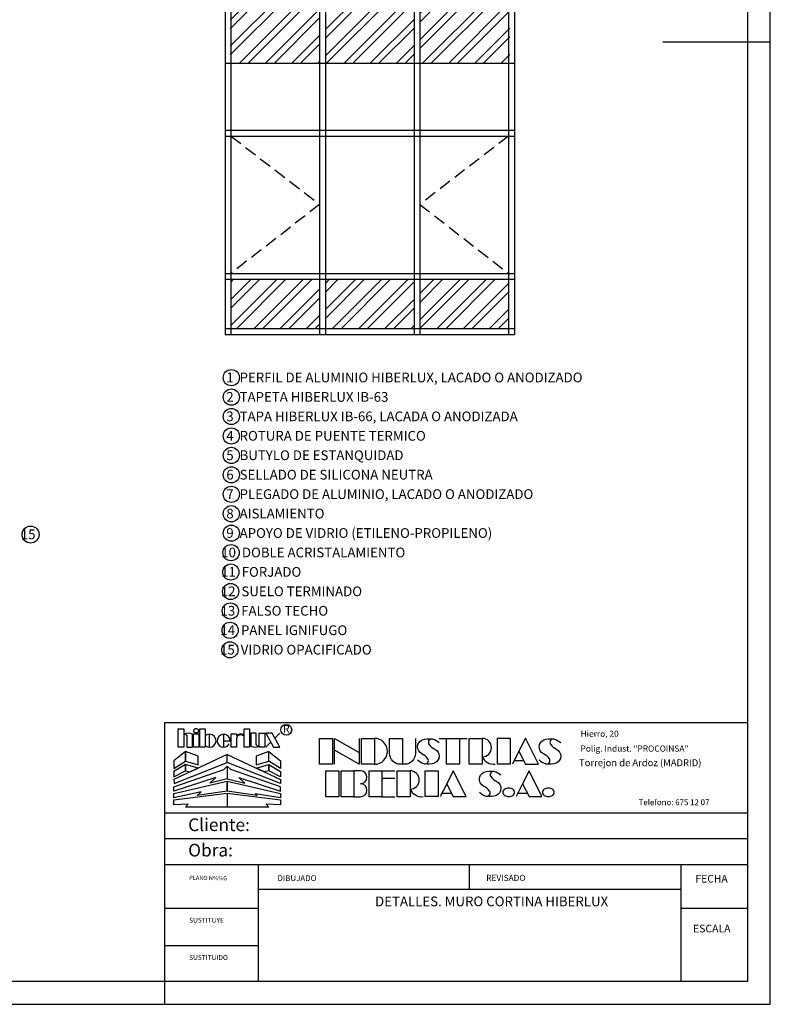
# Model space of a CAD drawing. Extents: x 114535 to 116217, y -18951 to -17763.
# Drawn here: x 115753 to 116217, y -18951 to -18344 of the extents above; entities that cross this region are included whole.
import ezdxf
from ezdxf.enums import TextEntityAlignment as Align

# ---------------------------------------------------------------- set-up
doc = ezdxf.new("R2010")
doc.units = 0
doc.header["$LTSCALE"] = 25
doc.header["$MEASUREMENT"] = 0
doc.linetypes.add('CONTINUA', pattern=[1, 0.5, 0.5])
doc.linetypes.add('TRAZOS', pattern=[19.05, 12.7, -6.35])
doc.layers.get('0').update_dxf_attribs({"linetype": 'CONTINUA'})
for name, color, linetype in [('ACCESORIOS', 7, 'CONTINUOUS'), ('CARATULA', 3, 'CONTINUA'), ('DETALLES', 3, 'CONTINUA'), ('MARGENES', 6, 'CONTINUA'), ('PLANTAS', 7, 'CONTINUA'), ('SEC-CARP', 81, 'CONTINUOUS')]:
    doc.layers.add(name, color=color, linetype=linetype)
doc.styles.add('II', font='ROMANS', dxfattribs={"height": 600})
doc.styles.add('ROMANS', font='romans.shx')

# ---------------------------------------------------------------- blocks, each defined once
blk = doc.blocks.new('A-1')
at = {"layer": 'MARGENES'}
for p, q in [((7, -7), (7, 587)), ((-26.2, 290), (7, 290)), ((-180, -7), (-180, 13)), ((-834, -7), (7, -7))]:
    blk.add_line(p, q, dxfattribs=at)
blk.add_lwpolyline([(-814, 580), (0, 580), (0, 0), (-814, 0)], close=True, dxfattribs=at)
blk = doc.blocks.new('SELLO')
at = {"layer": 'CARATULA', "color": 10}
for p, q in [((-180, 80), (0, 80)), ((-180, 0), (-180, 80)), ((0, 80), (0, 0)), ((-180, 52.13), (0, 52.13)), ((-180, 44.13), (0, 44.13)), ((-180, 36.13), (0, 36.13)), ((-151.2, 36.13), (-151.2, 0)), ((-85.93, 28.55), (-85.93, 36.13)), ((-20.66, 36.13), (-20.66, 0)), ((-151.2, 28.55), (-20.66, 28.55)), ((-180, 22.7), (-151.2, 22.7)), ((-20.66, 22.7), (0, 22.7)), ((-180, 11.12), (-151.2, 11.12)), ((0, 0), (-180, 0))]:
    blk.add_line(p, q, dxfattribs=at)
at = {"layer": 'DETALLES', "color": 4}
for p, q in [((-166.19, 72.34), (-166.19, 76.34)), ((-161.86, 76.34), (-161.86, 72.34)), ((-146.02, 75.16), (-144.5, 76.67)), ((-161.86, 74.34), (-159.86, 74.34)), ((-148.84, 72.34), (-147.32, 73.86)), ((-119.95, 75.07), (-119.95, 70.74)), ((-95.31, 75.07), (-86.64, 75.07)), ((-127.61, 67.07), (-127.61, 71.4)), ((-70.65, 71.09), (-72.65, 67.09)), ((-69.15, 68.09), (-72.15, 68.09)), ((-112.95, 65.07), (-108.95, 65.07)), ((-112.95, 62.74), (-108.95, 62.74)), ((-92.95, 61.09), (-94.95, 57.09)), ((-90.95, 57.09), (-92.95, 61.09)), ((-69.54, 61.09), (-71.54, 57.09)), ((-91.45, 58.09), (-94.45, 58.09)), ((-68.04, 58.09), (-71.04, 58.09)), ((-112.95, 57.07), (-108.95, 57.07))]:
    blk.add_line(p, q, dxfattribs=at)
for points in [[(-175.86, 72.34), (-175.86, 78.01), (-174.19, 78.01), (-174.19, 72.34)], [(-171.19, 72.34), (-171.19, 76.51), (-169.53, 76.51), (-169.53, 72.34)], [(-169.19, 72.34), (-169.19, 78.01), (-167.53, 78.01), (-167.53, 72.34)], [(-155.5, 72.34), (-155.5, 78.01), (-153.84, 78.01), (-153.84, 72.34)], [(-149.17, 76.67), (-149.17, 72.34), (-150.84, 72.34), (-150.84, 76.67)], [(-144.5, 72.34), (-146.84, 76.67), (-148.84, 76.67), (-146.5, 72.34)], [(-132.28, 67.07), (-132.28, 75.07), (-128.28, 75.07), (-128.28, 67.07)], [(-119.95, 67.07), (-127.61, 71.4), (-127.61, 75.07), (-119.95, 70.74)], [(-119.28, 67.07), (-119.28, 75.07), (-115.28, 75.07), (-115.28, 67.07)], [(-92.98, 67.07), (-92.98, 75.07), (-88.98, 75.07), (-88.98, 67.07)], [(-85.98, 67.07), (-85.98, 75.07), (-81.98, 75.07), (-81.98, 67.07)], [(-77.31, 67.09), (-77.31, 75.09), (-73.31, 75.09), (-73.31, 67.09)], [(-70.65, 71.09), (-68.65, 67.09), (-64.65, 67.09), (-68.65, 75.09)], [(-130.28, 57.07), (-130.28, 65.07), (-126.28, 65.07), (-126.28, 57.07)], [(-125.61, 57.07), (-125.61, 65.07), (-121.61, 65.07), (-121.61, 57.07)], [(-116.95, 57.07), (-116.95, 65.07), (-112.95, 65.07), (-112.95, 57.07)], [(-108.28, 57.07), (-108.28, 65.07), (-104.28, 65.07), (-104.28, 57.07)], [(-99.61, 57.09), (-99.61, 65.09), (-95.61, 65.09), (-95.61, 57.09)], [(-92.95, 61.09), (-90.95, 57.09), (-86.95, 57.09), (-90.95, 65.09)], [(-69.54, 61.09), (-67.54, 57.09), (-63.54, 57.09), (-67.54, 65.09)]]:
    blk.add_lwpolyline(points, close=True, dxfattribs=at)
for points in [[(-174.19, 76.29, -0.57735), (-173.19, 75.72), (-173.19, 72.34), (-171.53, 72.34), (-171.53, 76.34, 0.25), (-174.19, 76.34, 0.25)], [(-150.84, 72.72, -0.57735), (-151.84, 73.3), (-151.84, 76.67), (-153.5, 76.67), (-153.5, 72.67, 0.25), (-150.84, 72.67, 0.25)], [(-102.61, 75.07), (-102.61, 70.4, -0.414214), (-105.95, 67.07), (-106.61, 67.07)], [(-81.98, 69.4, 1), (-81.98, 75.07, 1)], [(-121.61, 57.07), (-119.61, 57.07, 1), (-119.61, 61.07, 1), (-119.61, 65.07), (-121.61, 65.07)], [(-104.28, 59.4, 1), (-104.28, 65.07, 1)]]:
    blk.add_lwpolyline(points, format="xyb", dxfattribs=at)
for points in [[(-171.19, 77.42, 0.13438), (-171.14, 77.21, 0.106842), (-170.95, 77.01, 0.082314), (-170.69, 76.89, 0.07067), (-170.36, 76.84, 0.07067), (-170.03, 76.89, 0.082314), (-169.77, 77.01, 0.106842), (-169.59, 77.21, 0.13438), (-169.53, 77.42, 0.13438), (-169.59, 77.63, 0.106842), (-169.77, 77.84, 0.082314), (-170.03, 77.96, 0.07067), (-170.36, 78.01, 0.07067), (-170.69, 77.96, 0.082314), (-170.95, 77.84, 0.106842), (-171.14, 77.63, 0.13438)], [(-155.84, 75.82, 0.671874), (-157.84, 75.01), (-157.84, 72.34), (-159.5, 72.34), (-159.5, 76.51), (-157.84, 76.51), (-157.84, 75.95, -0.387907), (-155.84, 76.25)], [(-110.61, 70.4), (-110.61, 75.07), (-106.61, 75.07), (-106.61, 67.07), (-107.28, 67.07, -0.414214)], [(-99.87, 67.24, 0.70211), (-98.8, 68.78, 0.12678), (-100.63, 70.34, -0.640106), (-100.55, 74.58, -0.170483), (-97.35, 74.81, 0.70211), (-98.43, 73.27, 0.12678), (-96.59, 71.71, -0.640106), (-96.68, 67.47, -0.170483)], [(-62.33, 67.24, 0.70211), (-61.25, 68.78, 0.12678), (-63.09, 70.34, -0.640106), (-63, 74.58, -0.170483), (-59.81, 74.81, 0.70211), (-60.89, 73.27, 0.12678), (-59.05, 71.71, -0.640106), (-59.14, 67.47, -0.170483)], [(-80.8, 57.25, 0.70211), (-79.72, 58.8, 0.12678), (-81.56, 60.36, -0.640106), (-81.47, 64.6, -0.170483), (-78.28, 64.83, 0.70211), (-79.35, 63.29, 0.12678), (-77.52, 61.73, -0.640106), (-77.6, 57.49, -0.170483)], [(-75.64, 58.42, 0.130159), (-75.51, 57.93, 0.106469), (-75.1, 57.48, 0.084248), (-74.53, 57.19, 0.073281), (-73.8, 57.09, 0.073281), (-73.08, 57.19, 0.084248), (-72.51, 57.48, 0.106469), (-72.1, 57.93, 0.130159), (-71.97, 58.42, 0.130159), (-72.1, 58.91, 0.106469), (-72.51, 59.36, 0.084248), (-73.08, 59.65, 0.073281), (-73.8, 59.75, 0.073281), (-74.53, 59.65, 0.084248), (-75.1, 59.36, 0.106469), (-75.51, 58.91, 0.130159)], [(-63.4, 58.42, 0.130159), (-63.27, 57.93, 0.106469), (-62.86, 57.48, 0.084248), (-62.29, 57.19, 0.073281), (-61.56, 57.09, 0.073281), (-60.84, 57.19, 0.084248), (-60.27, 57.48, 0.106469), (-59.86, 57.93, 0.130159), (-59.73, 58.42, 0.130159), (-59.86, 58.91, 0.106469), (-60.27, 59.36, 0.084248), (-60.84, 59.65, 0.073281), (-61.56, 59.75, 0.073281), (-62.29, 59.65, 0.084248), (-62.86, 59.36, 0.106469), (-63.27, 58.91, 0.130159)]]:
    blk.add_lwpolyline(points, format="xyb", close=True, dxfattribs=at)
blk.add_circle((-142.51, 77.71), 1.67, dxfattribs=at)
for centre, radius, start, end in [((-166.19, 74.34), 2, 228.1897, 131.8103), ((-161.86, 74.34), 2, 0, 330), ((-115.28, 71.07), 4, 270, 90), ((-98.61, 70.15), 4.83, 46.3972, 74.8783), ((-61.07, 70.15), 4.83, 46.3972, 74.8783), ((-98.61, 71.9), 4.83, 226.3972, 254.8783), ((-78.34, 71.07), 4, 204.6243, 275.2177), ((-61.07, 71.9), 4.83, 226.3972, 254.8783), ((-79.54, 60.17), 4.83, 46.3972, 74.8783), ((-100.64, 61.07), 4, 204.6243, 275.2177), ((-79.54, 61.92), 4.83, 226.3972, 254.8783)]:
    blk.add_arc(centre, radius, start, end, dxfattribs=at)
at = {"layer": 'PLANTAS', "color": 3}
for p, q in [((-177.24, 58.09), (-160.76, 61.89)), ((-160.76, 61.89), (-160.76, 58.75)), ((-168.84, 58.59), (-177.24, 56.76)), ((-177.24, 56.11), (-160.76, 58.13)), ((-177.24, 56.76), (-177.24, 58.09)), ((-160.76, 58.75), (-169.99, 57.45)), ((-169.99, 57.45), (-168.84, 58.59)), ((-160.76, 58.13), (-160.76, 53.86)), ((-177.24, 54.55), (-177.24, 56.11)), ((-172.77, 54.72), (-177.24, 54.55)), ((-173.65, 53.86), (-172.77, 54.72)), ((-160.76, 53.86), (-173.65, 53.86))]:
    blk.add_line(p, q, dxfattribs=at)
at = {"layer": 'PLANTAS'}
for p, q in [((-160.76, 61.89), (-144.28, 58.09)), ((-160.76, 58.75), (-160.76, 61.25)), ((-151.52, 57.45), (-160.76, 58.75)), ((-160.76, 58.13), (-144.28, 56.11)), ((-144.28, 56.76), (-152.08, 57.99)), ((-152.08, 57.99), (-151.52, 57.45)), ((-144.28, 58.09), (-144.28, 56.76)), ((-144.28, 54.55), (-148.74, 54.72)), ((-148.74, 54.72), (-147.87, 53.86)), ((-144.28, 56.11), (-144.28, 54.55)), ((-147.87, 53.86), (-160.76, 53.86))]:
    blk.add_line(p, q, dxfattribs=at)
at = {"layer": 'PLANTAS', "color": 3}
for points in [[(-177.24, 65.75), (-173.65, 68.08), (-173.65, 70.97), (-177.24, 68.16)], [(-160.76, 70.08), (-177.24, 62.4), (-177.17, 61.12), (-160.76, 67.58)], [(-151.83, 66.9), (-147.87, 68.08), (-147.87, 70.97), (-151.83, 69.54)], [(-177.24, 64.86), (-177.24, 63.19), (-173.65, 65.02), (-173.65, 67.02)], [(-151.83, 65.92), (-147.87, 67.02), (-147.87, 65.02), (-149.22, 64.7)], [(-177.24, 58.77), (-177.24, 60.16), (-161.83, 65.47), (-160.76, 66.52), (-160.76, 62.57), (-166.16, 61.22), (-164.31, 63.03)]]:
    blk.add_lwpolyline(points, close=True, dxfattribs=at)
at = {"layer": 'PLANTAS'}
for points in [[(-173.65, 68.08), (-169.68, 66.9), (-169.68, 69.54), (-173.65, 70.97)], [(-160.76, 70.08), (-144.28, 62.4), (-144.33, 61.12), (-160.76, 67.58)], [(-147.87, 70.97), (-144.28, 68.16), (-144.28, 65.75), (-147.87, 68.08)], [(-169.68, 65.92), (-173.65, 67.02), (-173.65, 65.02), (-172.3, 64.7)], [(-147.87, 67.02), (-144.28, 64.86), (-144.28, 63.19), (-147.87, 65.02)], [(-144.28, 58.77), (-144.28, 60.16), (-159.69, 65.47), (-160.76, 66.52), (-160.76, 62.57), (-155.36, 61.22), (-157.2, 63.03)]]:
    blk.add_lwpolyline(points, close=True, dxfattribs=at)
at = {"style": 'ROMANS'}
for tag, p, height in [('OBRA', (-153.67, 38.71), 3), ('NºPLANO', (-178.4, 24.56), 2.5), ('DESCRIPCION', (-115.09, 23.27), 3), ('FECHA', (-19.46, 24.56), 2.2), ('ESCALA', (-16.88, 5.77), 3)]:
    blk.add_attdef(tag, p, '', height=height, dxfattribs=at)
at = {"layer": 'CARATULA', "color": 3, "style": 'ROMANS'}
for s, height, p in [('Hierro, 20', 1.893, (-51.59, 75.55)), ('Polig. Indust. "PROCOINSA"', 1.8935, (-51.63, 70.98)), ('Torrejon de Ardoz (MADRID)', 2.1362, (-52.07, 66.49)), ('Telefono: 675 12 07', 1.785, (-33.67, 54.45)), ('Cliente:', 3.911, (-172.81, 46.46)), ('Obra:', 3.911, (-172.81, 38.62)), ('SUSTITUYE', 1.5, (-172.52, 18.18)), ('SUSTITUIDO', 1.5, (-172.52, 6.7))]:
    blk.add_text(s, height=height, dxfattribs=at).set_placement(p)
at = {"layer": 'CARATULA', "color": 3, "style": 'II'}
blk.add_text('PLANO N%%G', height=1.526, rotation=359.2039, dxfattribs=at).set_placement((-172.49, 31.43), (-160.79, 31.27), align=Align.ALIGNED)
for s, height, p, p2 in [('DIBUJADO', 1.737, (-145.26, 31.03), (-133.18, 31.03)), ('REVISADO', 1.769, (-80.74, 31.08), (-68.61, 31.08)), ('FECHA', 2.155, (-16.13, 30.59), (-6.17, 30.59)), ('ESCALA', 2.181, (-16.9, 15.19), (-5.27, 15.19))]:
    blk.add_text(s, height=height, dxfattribs=at).set_placement(p, p2, align=Align.ALIGNED)
at = {"layer": 'DETALLES', "color": 4, "style": 'ROMANS'}
blk.add_text('R', height=2.33, dxfattribs=at).set_placement((-142.51, 77.71), align=Align.MIDDLE)
blk = doc.blocks.new('ALZADO')
at = {"layer": 'SEC-CARP'}
h = blk.add_hatch(dxfattribs=at)
h.set_pattern_fill('ANSI32', color=256, scale=20, style=0)
h.set_pattern_definition([(45, (10103.2, 16610.33), (-134.7038, 134.7038), []), (45, (10193, 16610.33), (-134.7038, 134.7038), [])])
h.paths.add_polyline_path([(-2523, -8679), (-3443, -8679), (-3443, -9594), (-2523, -9594)])
h.paths.add_polyline_path([(-1543, -8679), (-2463, -8679), (-2463, -9594), (-1543, -9594)])
h.paths.add_polyline_path([(-563, -8679), (-1483, -8679), (-1483, -9594), (-563, -9594)])
h = blk.add_hatch(dxfattribs=at)
h.set_pattern_fill('ANSI32', color=256, scale=20, style=0)
h.set_pattern_definition([(45, (4460.82, 19940.33), (-134.7038, 134.7038), []), (45, (4550.63, 19940.33), (-134.7038, 134.7038), [])])
h.paths.add_polyline_path([(-2523, -12324), (-2523, -11817), (-3436, -11817), (-3436, -12324)])
h.paths.add_polyline_path([(-2463, -11817), (-2463, -12324), (-1550, -12324), (-1550, -11817)])
h.paths.add_polyline_path([(-1490, -11817), (-1490, -12324), (-577, -12324), (-577, -11817)])
at = {"layer": 'DETALLES'}
for p, q in [((-3496, -294), (-3496, -12384)), ((-3436, -294), (-3436, -12384)), ((-2523, -294), (-2523, -12384)), ((-2463, -294), (-2463, -12384)), ((-1550, -294), (-1550, -12384)), ((-1490, -294), (-1490, -12384)), ((-577, -294), (-577, -12384)), ((-517, -294), (-517, -12384)), ((-3496, -10284), (-517, -10284)), ((-3496, -10344), (-517, -10344)), ((-3496, -11757), (-517, -11757)), ((-3496, -11817), (-517, -11817)), ((-3496, -12324), (-517, -12324)), ((-3496, -12384), (-517, -12384))]:
    blk.add_line(p, q, dxfattribs=at)
at = {"layer": 'DETALLES', "linetype": 'TRAZOS', "ltscale": 0.4}
for p, q in [((-3436, -10344), (-2523, -11046)), ((-577, -10344), (-1490, -11046)), ((-2523, -11046), (-3436, -11757)), ((-1490, -11046), (-577, -11757))]:
    blk.add_line(p, q, dxfattribs=at)
at = {"layer": 'SEC-CARP'}
blk.add_line((-3496, -9594), (-517, -9594), dxfattribs=at)

msp = doc.modelspace()

# ---------------------------------------------------------------- linework, layer by layer
at = {"layer": 'PLANTAS'}
for centre, radius in [((115883.98, -18564.58), 5), ((115883.98, -18576.58), 5), ((115883.98, -18588.58), 5), ((115883.98, -18600.58), 5), ((115883.98, -18612.58), 5), ((115883.98, -18624.58), 5), ((115883.98, -18636.58), 5), ((115883.98, -18648.58), 5), ((115759.98, -18661.41), 5.25), ((115883.98, -18660.58), 5), ((115883.83, -18672.58), 5), ((115883.68, -18684.58), 5), ((115883.54, -18696.58), 5), ((115883.39, -18708.58), 5), ((115883.24, -18720.58), 5), ((115883.09, -18732.58), 5)]:
    msp.add_circle(centre, radius, dxfattribs=at)

# ---------------------------------------------------------------- block references
at = {"layer": 'ACCESORIOS'}
for name, p, xscale, yscale, zscale in [('A-1', (116202.95, -18937.38), 2, 2, 2), ('ALZADO', (116089.89, -17794.86), 0.06, 0.06, 0.06)]:
    msp.add_blockref(name, p, dxfattribs=dict(at, xscale=xscale, yscale=yscale, zscale=zscale))
at = {"layer": 'ACCESORIOS', "xscale": 2, "yscale": 2, "zscale": 2}
msp.add_blockref('SELLO', (116202.95, -18937.38), dxfattribs=at).add_auto_attribs({'DESCRIPCION': 'DETALLES. MURO CORTINA HIBERLUX'})

# ---------------------------------------------------------------- texts
at = {"layer": 'PLANTAS', "style": 'ROMANS'}
for s, p in [('1  PERFIL DE ALUMINIO HIBERLUX, LACADO O ANODIZADO', (115880.88, -18567.48)), ('2  TAPETA HIBERLUX IB-63', (115880.88, -18579.48)), ('3  TAPA HIBERLUX IB-66, LACADA O ANODIZADA', (115880.88, -18591.48)), ('4  ROTURA DE PUENTE TERMICO', (115880.88, -18603.48)), ('5  BUTYLO DE ESTANQUIDAD', (115880.88, -18615.48)), ('6  SELLADO DE SILICONA NEUTRA', (115880.88, -18627.48)), ('7  PLEGADO DE ALUMINIO, LACADO O ANODIZADO', (115880.88, -18639.48)), ('8  AISLAMIENTO', (115880.88, -18651.48)), ('9  APOYO DE VIDRIO (ETILENO-PROPILENO)', (115880.88, -18663.48)), ('15', (115753.91, -18664.31)), ('10  DOBLE ACRISTALAMIENTO', (115877.76, -18675.48)), ('11  FORJADO', (115877.62, -18687.48)), ('12  SUELO TERMINADO', (115877.47, -18699.48)), ('13  FALSO TECHO', (115877.32, -18711.48)), ('14  PANEL IGNIFUGO', (115877.17, -18723.48)), ('15  VIDRIO OPACIFICADO', (115877.02, -18735.48))]:
    msp.add_text(s, height=6, dxfattribs=at).set_placement(p)

doc.saveas('drawing.dxf')
